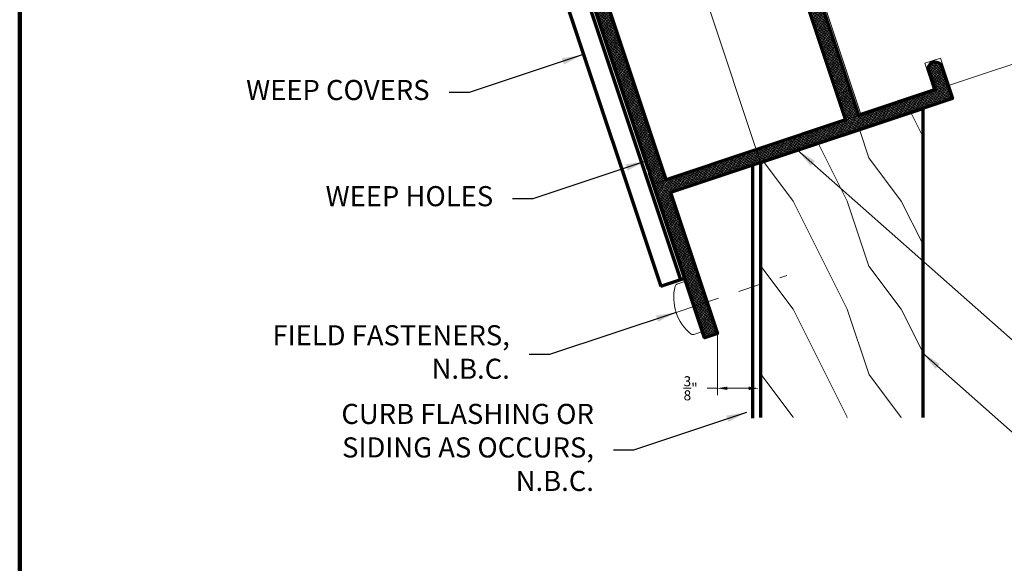
# Model space of a CAD drawing. Extents: x 1.1 to 8.9, y 2 to 12.
# Drawn here: x 1.1 to 5.7, y 4.5 to 7 of the extents above; entities that cross this region are included whole.
import ezdxf

# ---------------------------------------------------------------- set-up
doc = ezdxf.new("R2010")
doc.units = 0
doc.header["$LTSCALE"] = 0.25
doc.header["$MEASUREMENT"] = 0
doc.header["$PDSIZE"] = 0.093
doc.linetypes.add('CENTER', pattern=[2, 1.25, -0.25, 0.25, -0.25])
doc.layers.get('0').update_dxf_attribs({"color": 6, "linetype": 'CONTINUOUS', "lineweight": 18})
doc.layers.get('DEFPOINTS').update_dxf_attribs({"linetype": 'CONTINUOUS', "lineweight": 18})
for name, color, linetype, lineweight in [('Border', 7, 'CONTINUOUS', 100), ('CENTER', 5, 'CENTER', 18), ('DIM', 3, 'CONTINUOUS', 18), ('DOUBLE', 7, 'CONTINUOUS', 70), ('HATCH', 1, 'CONTINUOUS', 9), ('TXT', 3, 'CONTINUOUS', 18)]:
    doc.layers.add(name, color=color, linetype=linetype, lineweight=lineweight)
doc.styles.add('FENTRON', font='romans')
doc.dimstyles.new('STANDARD$7', dxfattribs={"dimtxt": 0.093, "dimasz": 0.093, "dimexe": 0.063, "dimexo": 0.094, "dimgap": 0.09, "dimtad": 0, "dimtoh": 1, "dimdec": 4, "dimzin": 3, "dimdsep": 46, "dimlunit": 5, "dimtxsty": 'FENTRON', "dimcen": 0.09, "dimclrd": 256, "dimclrt": 256, "dimadec": 0, "dimazin": 0, "dimtfac": 1, "dimtdec": 4, "dimtofl": 0, "dimtmove": 0, "dimatfit": 3, "dimfxl": 1, "dimtolj": 1, "dimtzin": 0, "dimarcsym": 0})

# ---------------------------------------------------------------- blocks, each defined once
blk = doc.blocks.new('30258')
blk.add_lwpolyline([(1.015, 4.125), (1.875, 4.125), (1.875, 0.125), (2.625, 0.125), (2.625, 0.3125, -1), (2.75, 0.3125), (2.75, 0), (0, 0), (0, -1.375), (-0.1246, -1.375), (-0.125, 0.235), (-0.11, 0.25), (-0.125, 0.265), (-0.125, 4.125), (0.235, 4.125), (0.25, 4.11), (0.265, 4.125), (0.985, 4.125), (1, 4.11)], format="xyb", close=True)
blk.add_lwpolyline([(1.75, 4), (1.75, 0.125), (0, 0.125), (0, 4)], close=True)
blk = doc.blocks.new('A$C5F5611C5')
at = {"layer": 'DOUBLE'}
for p, q in [((0.1924, 4.9196), (0.1924, 0)), ((0.2324, 4.9196), (0.1924, 4.9196)), ((0.2324, 4.9196), (0.2324, 0)), ((0, 3.6118), (0.1924, 3.8411)), ((0, 3.6118), (0, 0)), ((0, 0), (0.2324, 0))]:
    blk.add_line(p, q, dxfattribs=at)
blk = doc.blocks.new('PHS')
for p, q in [((-0.0643, 0.1865), (0, 0.1865)), ((0, -0.1865), (0, 0.1865)), ((-0.0643, -0.1865), (0, -0.1865))]:
    blk.add_line(p, q)
for centre, radius, start, end in [((0.1976, 0), 0.3304, 147.55404, 212.44198), ((-0.0643, 0.1665), 0.02, 90, 147.55404), ((-0.0643, -0.1665), 0.02, 212.44198, 270)]:
    blk.add_arc(centre, radius, start, end)
at = {"layer": 'CENTER'}
blk.add_line((-0.1328, 0), (0.6851, 0), dxfattribs=at)

msp = doc.modelspace()

# ---------------------------------------------------------------- hatches: boundary and pattern name
at = {"layer": 'HATCH'}
h = msp.add_hatch(dxfattribs=at)
h.set_pattern_fill('ANSI37', color=256, scale=0.046875, style=0)
h.set_pattern_definition([(63.43, (3.4928044, 8.3839585), (-0.005240558, 0.002620845), []), (153.43, (3.4928044, 8.3839585), (-0.002620845, -0.005240558), [])])
h.paths.add_polyline_path([(4.3573, 8.4744), (3.9494, 8.3385), (3.9446, 8.329), (3.9351, 8.3337), (3.5936, 8.2199), (3.5888, 8.2104), (3.5794, 8.2152), (3.4086, 8.1583), (3.6777, 7.3507), (4.0188, 6.3272), (4.0282, 6.3225), (4.0235, 6.313), (4.2782, 5.5494), (4.3373, 5.5691), (4.1199, 6.2213), (4.5169, 6.3536), (5.4244, 6.656), (5.375, 6.8042, 1), (5.3157, 6.7845), (5.3454, 6.6955), (4.9896, 6.577)])
h.paths.add_polyline_path([(4.3178, 8.3954), (4.9303, 6.5572), (4.1002, 6.2806), (3.4876, 8.1187)], flags=16)
h = msp.add_hatch(dxfattribs=at)
h.set_pattern_fill('ANSI37', color=256, scale=0.047, style=0)
edge = h.paths.add_edge_path()
edge.add_line((3.3896, 8.1519), (4.1673, 5.8183))
edge = h.paths.add_edge_path()
edge.add_line((3.5051, 7.5012), (4.076, 5.7879))
edge = h.paths.add_edge_path()
edge.add_line((3.4086, 8.1583), (4.1862, 5.8246))
edge = h.paths.add_edge_path()
edge.add_line((4.076, 5.7879), (4.1862, 5.8246))
edge = h.paths.add_edge_path()
edge.add_line((3.4086, 8.1583), (3.3896, 8.1519))
edge = h.paths.add_edge_path(flags=16)
edge.add_line((3.5051, 7.5012), (3.5601, 7.6403))
at = {"layer": 'TXT'}
h = msp.add_hatch(dxfattribs=at)
h.set_pattern_fill('WOOD1', color=256, scale=0.5, angle=180, style=0)
h.set_pattern_definition([(306.87, (4.03708, 5.38081), (-1, 1.5), [0.25, -2.25]), (296.565, (4.18708, 5.68081), (0.5, -0.5), [0.55902, -0.55902]), (288.435, (4.43708, 5.68081), (0.5, -1), [0.31623, -1.26491])])
h.paths.add_polyline_path([(5.2871, 6.6102), (4.5371, 6.3603), (4.5371, 5.1808), (5.2871, 5.1808)])

# ---------------------------------------------------------------- linework, layer by layer
at = {"layer": 'Border'}
msp.add_line((1.1099, 3.2056), (1.1099, 11.1359), dxfattribs=at)
at = {"layer": 'DEFPOINTS', "color": 0, "linetype": 'ByBlock'}
for p in [(4.0213, 6.5173), (4.3373, 5.5691), (4.3373, 5.3156)]:
    msp.add_point(p, dxfattribs=at)
at = {"layer": 'DIM', "linetype": 'ByBlock'}
for p, q in [((4.5371, 6.3603), (3.4937, 9.4913)), ((4.3373, 5.5691), (4.3373, 5.2841)), ((4.3373, 5.3156), (4.2908, 5.3156)), ((4.4824, 5.3156), (4.3838, 5.3156))]:
    msp.add_line(p, q, dxfattribs=at)
for points in [[(4.3838, 5.3233), (4.3838, 5.3078), (4.3373, 5.3156)], [(4.4824, 5.3233), (4.4824, 5.3078), (4.5289, 5.3156)]]:
    msp.add_solid(points, dxfattribs=at)
at = {"layer": 'DOUBLE'}
for p, q in [((4.5371, 6.3603), (5.2871, 6.6102)), ((5.2871, 6.6102), (5.2871, 5.1808)), ((4.5371, 6.3603), (4.5371, 5.1808))]:
    msp.add_line(p, q, dxfattribs=at)
at = {"layer": 'DOUBLE', "const_width": 0.015}
msp.add_lwpolyline([(4.501, 6.3427), (4.501, 5.176)], dxfattribs=at)
at = {"layer": 'TXT'}
for p, q in [((4.9501, 6.6956), (4.8908, 6.6758)), ((4.9896, 6.577), (4.9303, 6.5572)), ((4.0606, 6.3992), (4.0014, 6.3794)), ((4.1002, 6.2806), (4.0409, 6.2608))]:
    msp.add_line(p, q, dxfattribs=at)
msp.add_lwpolyline([(6.3208, 7.0206), (5.4118, 6.7177), (5.3699, 6.8434), (5.2964, 6.8189), (5.3359, 6.7003), (4.9991, 6.588), (4.3692, 8.4784), (5.6885, 8.918)], dxfattribs=at)
at = {"layer": 'TXT', "color": 0, "linetype": 'ByBlock'}
msp.add_point((4.1271, 6.1999), dxfattribs=at)

# ---------------------------------------------------------------- block references
at = {"layer": 'DOUBLE', "xscale": 0.5, "yscale": 0.5, "zscale": 0.5}
for name, p, rotation in [('30258', (4.1199, 6.2213), 18.42999999999995), ('A$C5F5611C5', (4.076, 5.7879), 18.43)]:
    msp.add_blockref(name, p, dxfattribs=dict(at, rotation=rotation))
at = {"layer": 'TXT', "xscale": 0.6595, "yscale": 0.6595, "zscale": 0.6595, "rotation": 18.43000000000003}
msp.add_blockref('PHS', (4.2297, 5.6945), dxfattribs=at)

# ---------------------------------------------------------------- texts
at = {"layer": 'DIM', "char_height": 0.093, "attachment_point": 6, "style": 'FENTRON'}
for s, insert in [('WEEP COVERS', (3.0059, 6.6834)), ('WEEP HOLES', (3.3003, 6.1923)), ('FIELD FASTENERS,\\PN.B.C.', (3.3772, 5.4714)), ('CURB FLASHING OR\\PSIDING AS OCCURS,\\PN.B.C.', (3.7663, 5.03))]:
    msp.add_mtext(s, dxfattribs=dict(at, insert=insert))
at = {"layer": 'DIM', "linetype": 'ByBlock', "insert": (4.2137, 5.3156), "char_height": 0.0465, "attachment_point": 5, "style": 'FENTRON'}
msp.add_mtext('\\A1;{\\H1.000000x;\\S3/8;}"', dxfattribs=at)

# ---------------------------------------------------------------- leaders
at = {"layer": 'DIM', "annotation_type": 0, "has_hookline": 1}
for points, hookline_direction, text_width in [([(3.7113, 6.8575), (3.1889, 6.6834), (3.0959, 6.6834)], 1, 0.9743), ([(4.7086, 6.4175), (5.8019, 5.4505), (5.8949, 5.4505)], 0, 1.4703), ([(4.0057, 6.3664), (3.4833, 6.1923), (3.3903, 6.1923)], 1, 0.8813), ([(4.1467, 5.6669), (3.5602, 5.4714), (3.4672, 5.4714)], 1, 1.2356), ([(5.2871, 5.4786), (5.7951, 5.0293), (5.8881, 5.0293)], 0, 0.899), ([(4.4717, 5.2041), (3.9493, 5.03), (3.8563, 5.03)], 1, 1.3729)]:
    msp.add_leader(points, dimstyle='STANDARD$7', dxfattribs=dict(at, hookline_direction=hookline_direction, text_width=text_width))

doc.saveas('drawing.dxf')
